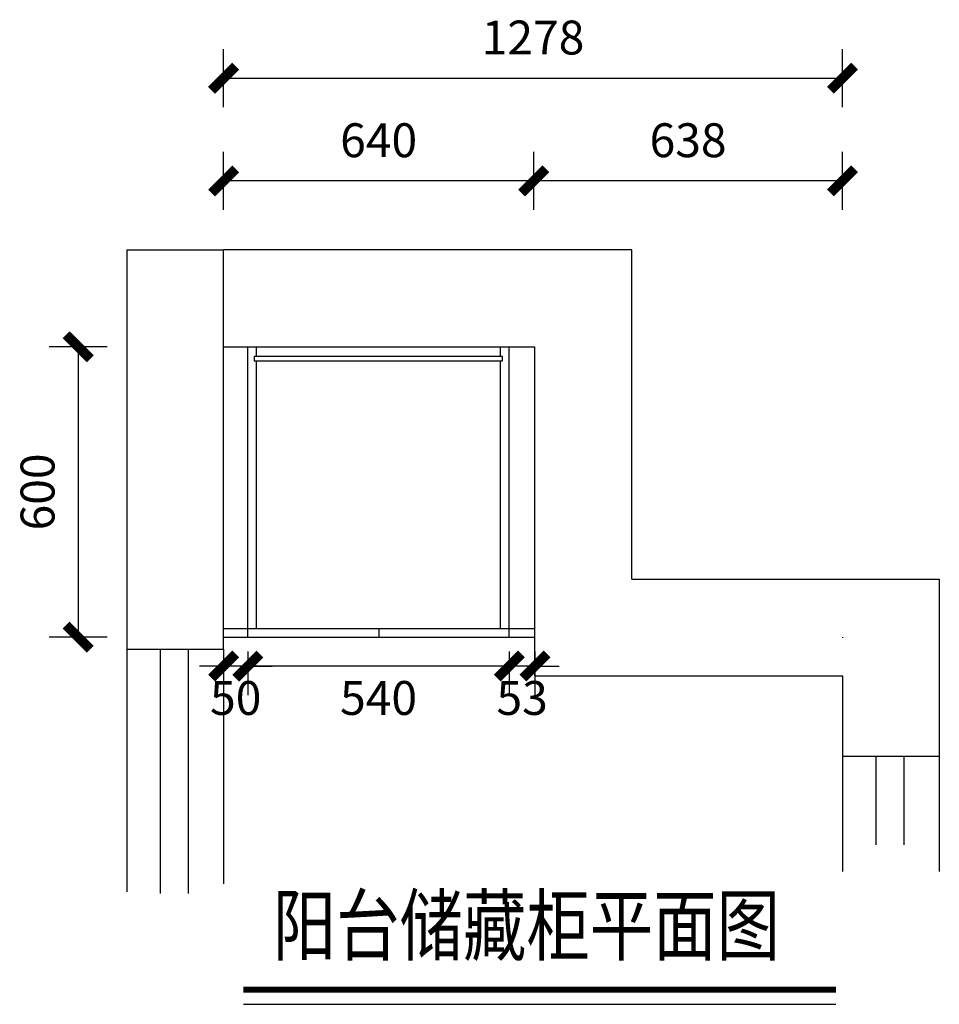
# Model space of a CAD drawing. Units: millimetres. Extents: x 924199 to 927770, y 236256 to 242036.
# Drawn here: x 924208 to 926108, y 240002 to 242036 of the extents above; entities that cross this region are included whole.
import ezdxf

# ---------------------------------------------------------------- set-up
doc = ezdxf.new("R2010")
doc.units = ezdxf.units.MM
doc.header["$LTSCALE"] = 10
doc.header["$PDMODE"] = 35
doc.layers.add('Line1', color=251, linetype='Continuous', lineweight=5)
doc.styles.add('simhztxt', font='simplex.shx', dxfattribs={"width": 0.8, "bigfont": 'hztxt.shx'})
doc.styles.add('公司2', font='txt')
doc.dimstyles.new('威模型标注', dxfattribs={"dimtxt": 70, "dimasz": 50, "dimexe": 60, "dimexo": 30, "dimgap": 40, "dimtad": 2, "dimdec": 0, "dimtxsty": '公司2', "dimblk": 'ARCHTICK', "dimcen": 60, "dimclrd": 251, "dimclre": 251, "dimclrt": 2, "dimadec": 0, "dimazin": 0, "dimtfac": 1, "dimtdec": 0, "dimtix": 1, "dimtmove": 1, "dimatfit": 3, "dimldrblk": 'DOT', "dimfxl": 60, "dimfxlon": 1, "dimarcsym": 0})

# ---------------------------------------------------------------- blocks, each defined once
blk = doc.blocks.new('_ArchTick')
at = {"color": 0, "linetype": 'ByBlock', "const_width": 0.4}
blk.add_lwpolyline([(-0.5, -0.5), (0.5, 0.5)], dxfattribs=at)
blk = doc.blocks.new('*D3')
at = {"color": 251, "lineweight": -2, "ltscale": 0.5, "transparency": 16777216}
for p, q in [((924629.6, 241855.5), (924629.6, 241975.5)), ((925907.6, 241855.5), (925907.6, 241975.5)), ((924629.6, 241915.5), (925907.6, 241915.5))]:
    blk.add_line(p, q, dxfattribs=at)
at = {"layer": 'Defpoints', "color": 0, "ltscale": 0.5, "transparency": 16777216}
for p in [(925907.6, 241915.5), (924629.6, 241173.6), (925907.6, 241173.6)]:
    blk.add_point(p, dxfattribs=at)
at = {"color": 251, "lineweight": -2, "ltscale": 0.5, "transparency": 16777216, "xscale": 50, "yscale": 50, "zscale": 50, "rotation": 180}
blk.add_blockref('_ArchTick', (924629.6, 241915.5), dxfattribs=at)
at = {"color": 251, "lineweight": -2, "ltscale": 0.5, "transparency": 16777216, "xscale": 50, "yscale": 50, "zscale": 50}
blk.add_blockref('_ArchTick', (925907.6, 241915.5), dxfattribs=at)
at = {"color": 2, "ltscale": 0.5, "transparency": 16777216, "insert": (925268.6, 241990.5), "char_height": 70, "attachment_point": 5, "style": '公司2'}
blk.add_mtext('1278', dxfattribs=at)
blk = doc.blocks.new('_Dot')
at = {"color": 0, "linetype": 'ByBlock', "lineweight": -2}
blk.add_line((-0.5, 0), (-1, 0), dxfattribs=at)
at = {"color": 0, "linetype": 'ByBlock', "const_width": 0.5}
blk.add_lwpolyline([(-0.25, 0, 1), (0.25, 0, 1)], format="xyb", close=True, dxfattribs=at)
blk = doc.blocks.new('*D5')
at = {"color": 251, "lineweight": -2, "ltscale": 0.5, "transparency": 16777216}
for p, q in [((924389.4, 241360.6), (924269.4, 241360.6)), ((924329.4, 241360.6), (924329.4, 240760.6)), ((924389.4, 240760.6), (924269.4, 240760.6))]:
    blk.add_line(p, q, dxfattribs=at)
at = {"layer": 'Defpoints', "color": 0, "ltscale": 0.5, "transparency": 16777216}
for p in [(924629.6, 241360.6), (924329.4, 240760.6), (924629.6, 240760.6)]:
    blk.add_point(p, dxfattribs=at)
at = {"color": 251, "lineweight": -2, "ltscale": 0.5, "transparency": 16777216, "xscale": 50, "yscale": 50, "zscale": 50}
for p, rotation in [((924329.4, 241360.6), 90), ((924329.4, 240760.6), 270)]:
    blk.add_blockref('_ArchTick', p, dxfattribs=dict(at, rotation=rotation))
at = {"color": 2, "ltscale": 0.5, "transparency": 16777216, "insert": (924254.4, 241060.6), "char_height": 70, "attachment_point": 5, "rotation": 90, "style": '公司2'}
blk.add_mtext('600', dxfattribs=at)
blk = doc.blocks.new('*D6')
at = {"color": 251, "lineweight": -2, "ltscale": 0.5, "transparency": 16777216}
for p, q in [((925270, 241643.3), (925270, 241763.3)), ((925907.6, 241643.3), (925907.6, 241763.3)), ((925907.6, 241703.3), (925270, 241703.3))]:
    blk.add_line(p, q, dxfattribs=at)
at = {"layer": 'Defpoints', "color": 0, "ltscale": 0.5, "transparency": 16777216}
for p in [(925270, 241703.3), (925270, 241360.6), (925907.6, 241360.6)]:
    blk.add_point(p, dxfattribs=at)
at = {"color": 251, "lineweight": -2, "ltscale": 0.5, "transparency": 16777216, "xscale": 50, "yscale": 50, "zscale": 50, "rotation": 180}
blk.add_blockref('_ArchTick', (925270, 241703.3), dxfattribs=at)
at = {"color": 251, "lineweight": -2, "ltscale": 0.5, "transparency": 16777216, "xscale": 50, "yscale": 50, "zscale": 50}
blk.add_blockref('_ArchTick', (925907.6, 241703.3), dxfattribs=at)
at = {"color": 2, "ltscale": 0.5, "transparency": 16777216, "insert": (925588.8, 241778.3), "char_height": 70, "attachment_point": 5, "style": '公司2'}
blk.add_mtext('638', dxfattribs=at)
blk = doc.blocks.new('*D7')
at = {"color": 251, "lineweight": -2, "ltscale": 0.5, "transparency": 16777216}
for p, q in [((924629.6, 241643.3), (924629.6, 241763.3)), ((925270, 241643.3), (925270, 241763.3)), ((925270, 241703.3), (924629.6, 241703.3))]:
    blk.add_line(p, q, dxfattribs=at)
at = {"layer": 'Defpoints', "color": 0, "ltscale": 0.5, "transparency": 16777216}
for p in [(924629.6, 241703.3), (924629.6, 241360.6), (925270, 241360.6)]:
    blk.add_point(p, dxfattribs=at)
at = {"color": 251, "lineweight": -2, "ltscale": 0.5, "transparency": 16777216, "xscale": 50, "yscale": 50, "zscale": 50, "rotation": 180}
blk.add_blockref('_ArchTick', (924629.6, 241703.3), dxfattribs=at)
at = {"color": 251, "lineweight": -2, "ltscale": 0.5, "transparency": 16777216, "xscale": 50, "yscale": 50, "zscale": 50}
blk.add_blockref('_ArchTick', (925270, 241703.3), dxfattribs=at)
at = {"color": 2, "ltscale": 0.5, "transparency": 16777216, "insert": (924949.8, 241778.3), "char_height": 70, "attachment_point": 5, "style": '公司2'}
blk.add_mtext('640', dxfattribs=at)
blk = doc.blocks.new('*D11')
at = {"color": 251, "lineweight": -2, "ltscale": 0.5, "transparency": 16777216}
for p, q in [((925219.6, 240730.6), (925219.6, 240640.8)), ((925272.6, 240730.6), (925272.6, 240640.8)), ((925219.6, 240700.8), (925169.6, 240700.8)), ((925272.6, 240700.8), (925219.6, 240700.8)), ((925272.6, 240700.8), (925322.6, 240700.8))]:
    blk.add_line(p, q, dxfattribs=at)
at = {"layer": 'Defpoints', "color": 0, "ltscale": 0.5, "transparency": 16777216}
for p in [(925219.6, 240760.6), (925272.6, 240760.6), (925219.6, 240700.8)]:
    blk.add_point(p, dxfattribs=at)
at = {"color": 251, "lineweight": -2, "ltscale": 0.5, "transparency": 16777216, "xscale": 50, "yscale": 50, "zscale": 50}
blk.add_blockref('_ArchTick', (925219.6, 240700.8), dxfattribs=at)
at = {"color": 251, "lineweight": -2, "ltscale": 0.5, "transparency": 16777216, "xscale": 50, "yscale": 50, "zscale": 50, "rotation": 180}
blk.add_blockref('_ArchTick', (925272.6, 240700.8), dxfattribs=at)
at = {"color": 2, "ltscale": 0.5, "transparency": 16777216, "insert": (925246.1, 240625.8), "char_height": 70, "attachment_point": 5, "style": '公司2'}
blk.add_mtext('53', dxfattribs=at)
blk = doc.blocks.new('*D12')
at = {"color": 251, "lineweight": -2, "ltscale": 0.5, "transparency": 16777216}
for p, q in [((924679.6, 240730.6), (924679.6, 240640.8)), ((925219.6, 240730.6), (925219.6, 240640.8)), ((925219.6, 240700.8), (924679.6, 240700.8))]:
    blk.add_line(p, q, dxfattribs=at)
at = {"layer": 'Defpoints', "color": 0, "ltscale": 0.5, "transparency": 16777216}
for p in [(924679.6, 240760.6), (925219.6, 240760.6), (924679.6, 240700.8)]:
    blk.add_point(p, dxfattribs=at)
at = {"color": 251, "lineweight": -2, "ltscale": 0.5, "transparency": 16777216, "xscale": 50, "yscale": 50, "zscale": 50, "rotation": 180}
blk.add_blockref('_ArchTick', (924679.6, 240700.8), dxfattribs=at)
at = {"color": 251, "lineweight": -2, "ltscale": 0.5, "transparency": 16777216, "xscale": 50, "yscale": 50, "zscale": 50}
blk.add_blockref('_ArchTick', (925219.6, 240700.8), dxfattribs=at)
at = {"color": 2, "ltscale": 0.5, "transparency": 16777216, "insert": (924949.6, 240625.8), "char_height": 70, "attachment_point": 5, "style": '公司2'}
blk.add_mtext('540', dxfattribs=at)
blk = doc.blocks.new('*D13')
at = {"color": 251, "lineweight": -2, "ltscale": 0.5, "transparency": 16777216}
for p, q in [((924629.6, 240730.6), (924629.6, 240640.8)), ((924679.6, 240730.6), (924679.6, 240640.8)), ((924629.6, 240700.8), (924579.6, 240700.8)), ((924679.6, 240700.8), (924629.6, 240700.8)), ((924679.6, 240700.8), (924729.6, 240700.8))]:
    blk.add_line(p, q, dxfattribs=at)
at = {"layer": 'Defpoints', "color": 0, "ltscale": 0.5, "transparency": 16777216}
for p in [(924629.6, 240760.6), (924679.6, 240760.6), (924629.6, 240700.8)]:
    blk.add_point(p, dxfattribs=at)
at = {"color": 251, "lineweight": -2, "ltscale": 0.5, "transparency": 16777216, "xscale": 50, "yscale": 50, "zscale": 50}
blk.add_blockref('_ArchTick', (924629.6, 240700.8), dxfattribs=at)
at = {"color": 251, "lineweight": -2, "ltscale": 0.5, "transparency": 16777216, "xscale": 50, "yscale": 50, "zscale": 50, "rotation": 180}
blk.add_blockref('_ArchTick', (924679.6, 240700.8), dxfattribs=at)
at = {"color": 2, "ltscale": 0.5, "transparency": 16777216, "insert": (924654.6, 240625.8), "char_height": 70, "attachment_point": 5, "style": '公司2'}
blk.add_mtext('50', dxfattribs=at)

msp = doc.modelspace()

# ---------------------------------------------------------------- linework, layer by layer
at = {"color": 1}
for p, q in [((925472.6, 241560.6), (924629.6, 241560.6)), ((925472.6, 240880.6), (925472.6, 241560.6)), ((924629.6, 241360.6), (925268.6, 241360.6)), ((925272.6, 240680.6), (925272.6, 241360.6)), ((925472.6, 240880.6), (926107.6, 240880.6)), ((926107.6, 240880.6), (926107.6, 240276.2)), ((925907.6, 240760.6), (925907.6, 240759.1)), ((924429.6, 240735.7), (924429.6, 240234)), ((924629.6, 240735.7), (924629.6, 240251.1)), ((925272.6, 240680.6), (925907.6, 240680.6)), ((925907.6, 240680.6), (925907.6, 240276.2)), ((925907.6, 240514.8), (926107.6, 240514.8))]:
    msp.add_line(p, q, dxfattribs=at)
at = {"color": 43, "ltscale": 0.5}
for p, q in [((924629.6, 241360.6), (925272.6, 241360.6)), ((924629.6, 240760.6), (924629.6, 241360.6)), ((924679.6, 240760.6), (924679.6, 241360.6)), ((924697.6, 241340.6), (924697.6, 241360.6)), ((925201.6, 241340.6), (925201.6, 241360.6)), ((925219.6, 240760.6), (925219.6, 241360.6)), ((924697.6, 240778.6), (924697.6, 241331.6)), ((925201.6, 240778.6), (925201.6, 241331.6)), ((924629.6, 240778.6), (925272.6, 240778.6)), ((924951.1, 240760.6), (924951.1, 240778.6)), ((925270, 240778.6), (925270, 240778.6)), ((924629.6, 240760.6), (925272.6, 240760.6)), ((924498.5, 240735.7), (924498.5, 240230.7)), ((924556.5, 240735.7), (924556.5, 240230.7)), ((925976.5, 240514.8), (925976.5, 240331.1)), ((926034.5, 240514.8), (926034.5, 240331.1))]:
    msp.add_line(p, q, dxfattribs=at)
at = {"color": 45, "ltscale": 0.5}
msp.add_line((924670.5, 240001.9), (925894.2, 240001.9), dxfattribs=at)
at = {"color": 1}
msp.add_lwpolyline([(924429.6, 240735.7), (924629.6, 240735.7), (924629.6, 241560.2), (924429.6, 241560.2)], close=True, dxfattribs=at)
at = {"color": 43, "ltscale": 0.5}
msp.add_lwpolyline([(924692.6, 241331.6), (925205.6, 241331.6), (925205.6, 241340.6), (924692.6, 241340.6)], close=True, dxfattribs=at)
at = {"color": 45, "ltscale": 0.5, "const_width": 12.3}
msp.add_lwpolyline([(924670.5, 240031.9), (925894.2, 240031.9)], dxfattribs=at)
at = {"layer": 'Line1', "color": 1, "ltscale": 0.5}
msp.add_line((924629.6, 241360.6), (924629.6, 241560.6), dxfattribs=at)

# ---------------------------------------------------------------- texts
at = {"color": 45, "ltscale": 0.5, "insert": (924730.9, 240225), "char_height": 120, "width": 12602.57, "attachment_point": 1, "style": 'simhztxt'}
msp.add_mtext('{\\fSimHei|b0|i0|c134|p49;\\W0.8;阳台储藏柜平面图}', dxfattribs=at)

# ---------------------------------------------------------------- dimensions: what is measured, and where the dimension line sits
at = {"color": 43, "ltscale": 0.5}
for base, p1, p2, picture, middle in [((925907.6, 241915.5), (924629.6, 241173.6), (925907.6, 241173.6), '*D3', (925268.6, 241990.5)), ((924629.6, 241703.3), (925270, 241360.6), (924629.6, 241360.6), '*D7', (924949.8, 241778.3)), ((925270, 241703.3), (925907.6, 241360.6), (925270, 241360.6), '*D6', (925588.8, 241778.3)), ((924629.6, 240700.8), (924679.6, 240760.6), (924629.6, 240760.6), '*D13', (924654.6, 240625.8)), ((924679.6, 240700.8), (925219.6, 240760.6), (924679.6, 240760.6), '*D12', (924949.6, 240625.8)), ((925219.6, 240700.8), (925272.6, 240760.6), (925219.6, 240760.6), '*D11', (925246.1, 240625.8))]:
    dim = msp.add_linear_dim(base=base, p1=p1, p2=p2, dimstyle='威模型标注', dxfattribs=at)
    dim.commit()
    dim.dimension.update_dxf_attribs({"geometry": picture, "text_midpoint": middle})
dim = msp.add_linear_dim(base=(924329.4, 240760.6), p1=(924629.6, 241360.6), p2=(924629.6, 240760.6), angle=90, dimstyle='威模型标注', dxfattribs=at)
dim.commit()
dim.dimension.update_dxf_attribs({"geometry": '*D5', "text_midpoint": (924254.4, 241060.6)})

doc.saveas('drawing.dxf')
